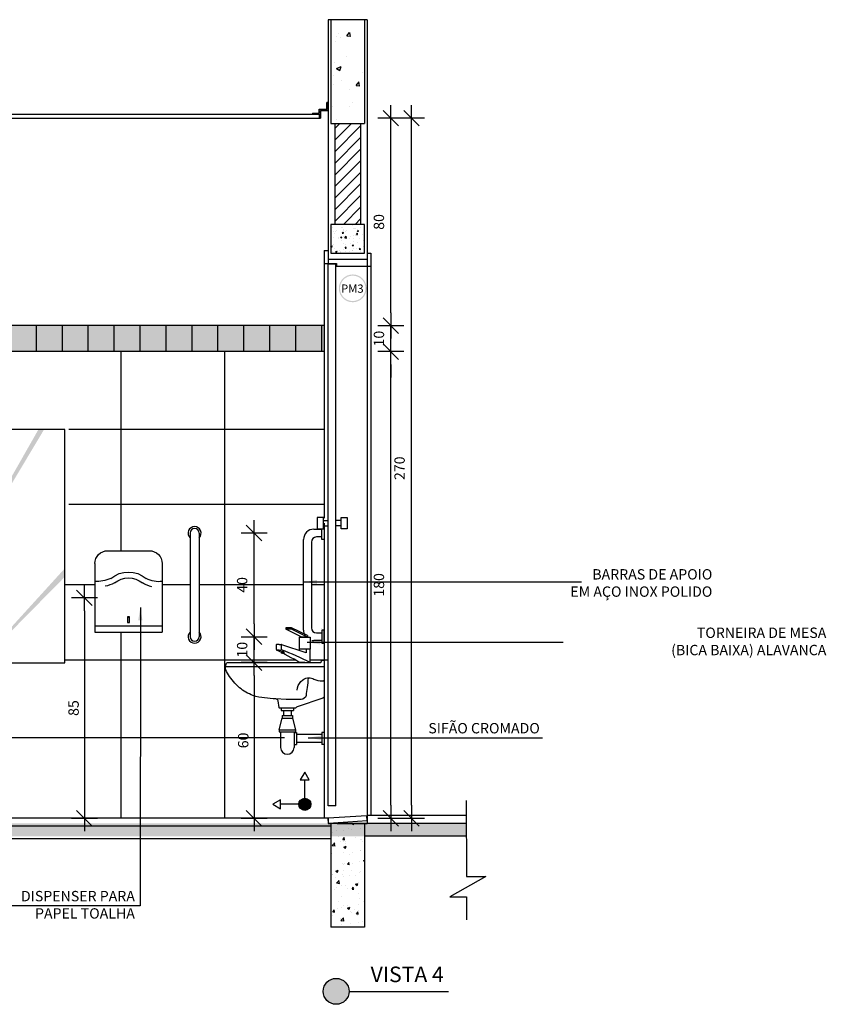
# Model space of a CAD drawing. Extents: x 80 to 849, y -469 to -298.
# Drawn here: x 290 to 293, y -365 to -361 of the extents above; entities that cross this region are included whole.
import ezdxf

# ---------------------------------------------------------------- set-up
doc = ezdxf.new("R2010")
doc.units = 0
doc.header["$LTSCALE"] = 0.2
doc.linetypes.add('DASHDOT', pattern=[25.4, 12.7, -6.35, 0, -6.35])
doc.layers.get('0').update_dxf_attribs({"color": 6, "linetype": 'CONTINUOUS'})
doc.layers.get('DEFPOINTS').update_dxf_attribs({"linetype": 'CONTINUOUS'})
for name, color, linetype in [('01', 1, 'CONTINUOUS'), ('ALVC', 5, 'CONTINUOUS'), ('AR-CORTE', 1, 'CONTINUOUS'), ('AR-ESQ', 2, 'CONTINUOUS'), ('AR-ID-PIS', 1, 'CONTINUOUS'), ('AR-PIS', 1, 'CONTINUOUS'), ('ARQ-ALV-CORTE', 5, 'CONTINUOUS'), ('ARQ-CTA-1_025', 1, 'CONTINUOUS'), ('ARQ-EQP-VISTA', 1, 'CONTINUOUS'), ('ARQ-HTC', 9, 'CONTINUOUS'), ('ARQ-SMB-1_025', 1, 'CONTINUOUS'), ('ARQ-SMB-1_100', 1, 'CONTINUOUS'), ('ARQ-TXT-1_025', 2, 'CONTINUOUS'), ('ARQ_HIDRO', 4, 'CONTINUOUS'), ('HATCH', 13, 'CONTINUOUS'), ('Legenda', 40, 'CONTINUOUS'), ('VISTA3', 7, 'CONTINUOUS')]:
    doc.layers.add(name, color=color, linetype=linetype)
doc.layers.add('sd-PANTONE2955C', color=7, linetype='CONTINUOUS', true_color=0x003d6e)
doc.styles.add('A16-E50', font='arial.ttf', dxfattribs={"height": 0.08})
doc.styles.add('ESC-50-A20', font='arial.ttf', dxfattribs={"height": 0.1})
doc.styles.add('FNDE Texto Cota 0025', font='verdana.ttf', dxfattribs={"height": 0.04})
doc.styles.add('FNDE Texto Cota 0050', font='verdana.ttf', dxfattribs={"height": 0.08})
doc.dimstyles.new('FNDE 1-0025', dxfattribs={"dimscale": 5, "dimtxt": 0.04, "dimasz": 0.01, "dimexe": 0.15, "dimexo": 0.15, "dimgap": 0.005, "dimtad": 1, "dimzin": 1, "dimdsep": 46, "dimtxsty": 'FNDE Texto Cota 0025', "dimblk": 'tic', "dimcen": 0.015, "dimdle": 0.15, "dimse1": 1, "dimse2": 1, "dimclrd": 251, "dimclre": 251, "dimclrt": 256, "dimaunit": 1, "dimadec": 3, "dimazin": 0, "dimtfac": 1, "dimtix": 1, "dimtmove": 2, "dimatfit": 3, "dimfxl": 0.15, "dimtvp": 1, "dimtolj": 1, "dimtzin": 0, "dimarcsym": 0})
doc.dimstyles.new('FNDE 1-0050', dxfattribs={"dimscale": 5, "dimtxt": 0.08, "dimasz": 0.01, "dimexe": 0.15, "dimexo": 0.15, "dimgap": 0.01, "dimtad": 1, "dimzin": 1, "dimdsep": 46, "dimtxsty": 'FNDE Texto Cota 0050', "dimblk": 'tic', "dimcen": 0.015, "dimdle": 0.15, "dimse1": 1, "dimse2": 1, "dimclrd": 251, "dimclre": 251, "dimclrt": 256, "dimaunit": 1, "dimadec": 3, "dimazin": 0, "dimtfac": 1, "dimtix": 1, "dimtmove": 2, "dimatfit": 3, "dimfxl": 0.15, "dimtvp": 1, "dimtolj": 1, "dimtzin": 0, "dimarcsym": 0})

# ---------------------------------------------------------------- blocks, each defined once
blk = doc.blocks.new('tic')
at = {"color": 251}
for p, q in [((0, -1), (0, 1)), ((-1, 0), (1, 0))]:
    blk.add_line(p, q, dxfattribs=at)
blk.add_line((-0.6, -0.6), (0.6, 0.6))
blk = doc.blocks.new('*D893')
at = {"layer": 'ARQ-CTA-1_025', "color": 251, "lineweight": -2, "ltscale": 10, "transparency": 16777216}
blk.add_line((291.1227, -363.9498), (291.1227, -362.2498), dxfattribs=at)
at = {"layer": 'DEFPOINTS', "color": 0, "ltscale": 10, "transparency": 16777216}
for p in [(289.3811, -362.1998), (291.1227, -362.1998), (289.6353, -363.9998)]:
    blk.add_point(p, dxfattribs=at)
at = {"layer": 'ARQ-CTA-1_025', "color": 251, "lineweight": -2, "ltscale": 10, "transparency": 16777216, "xscale": 0.05, "yscale": 0.05, "zscale": 0.05}
for p, rotation in [((291.1227, -362.1998), 90), ((291.1227, -363.9998), 270)]:
    blk.add_blockref('tic', p, dxfattribs=dict(at, rotation=rotation))
at = {"layer": 'ARQ-CTA-1_025', "ltscale": 10, "transparency": 16777216, "insert": (291.0767, -363.0998), "char_height": 0.04, "attachment_point": 5, "rotation": 90, "style": 'FNDE Texto Cota 0025'}
blk.add_mtext('\\A1;180', dxfattribs=at)
blk = doc.blocks.new('*D901')
at = {"layer": 'ARQ-CTA-1_025', "color": 251, "lineweight": -2, "ltscale": 10, "transparency": 16777216}
for p, q in [((291.1227, -362.0498), (291.1227, -361.9998)), ((291.1227, -362.1998), (291.1227, -362.0998)), ((291.1227, -362.2498), (291.1227, -362.2998))]:
    blk.add_line(p, q, dxfattribs=at)
at = {"layer": 'DEFPOINTS', "color": 0, "ltscale": 10, "transparency": 16777216}
for p in [(289.3629, -362.0998), (291.1227, -362.0998), (289.3811, -362.1998)]:
    blk.add_point(p, dxfattribs=at)
at = {"layer": 'ARQ-CTA-1_025', "color": 251, "lineweight": -2, "ltscale": 10, "transparency": 16777216, "xscale": 0.05, "yscale": 0.05, "zscale": 0.05}
for p, rotation in [((291.1227, -362.0998), 270), ((291.1227, -362.1998), 90)]:
    blk.add_blockref('tic', p, dxfattribs=dict(at, rotation=rotation))
at = {"layer": 'ARQ-CTA-1_025', "ltscale": 10, "transparency": 16777216, "insert": (291.0768, -362.1498), "char_height": 0.04, "attachment_point": 5, "rotation": 90, "style": 'FNDE Texto Cota 0025'}
blk.add_mtext('\\A1;10', dxfattribs=at)
blk = doc.blocks.new('*D902')
at = {"layer": 'ARQ-CTA-1_025', "color": 251, "lineweight": -2, "ltscale": 10, "transparency": 16777216}
blk.add_line((291.1227, -362.0498), (291.1227, -361.3498), dxfattribs=at)
at = {"layer": 'DEFPOINTS', "color": 0, "ltscale": 10, "transparency": 16777216}
for p in [(290.8512, -361.2998), (291.1227, -361.2998), (289.438, -362.0998)]:
    blk.add_point(p, dxfattribs=at)
at = {"layer": 'ARQ-CTA-1_025', "color": 251, "lineweight": -2, "ltscale": 10, "transparency": 16777216, "xscale": 0.05, "yscale": 0.05, "zscale": 0.05}
for p, rotation in [((291.1227, -361.2998), 90), ((291.1227, -362.0998), 270)]:
    blk.add_blockref('tic', p, dxfattribs=dict(at, rotation=rotation))
at = {"layer": 'ARQ-CTA-1_025', "ltscale": 10, "transparency": 16777216, "insert": (291.0767, -361.6998), "char_height": 0.04, "attachment_point": 5, "rotation": 90, "style": 'FNDE Texto Cota 0025'}
blk.add_mtext('\\A1;80', dxfattribs=at)
blk = doc.blocks.new('*D912')
at = {"layer": 'ARQ-CTA-1_025', "color": 251, "lineweight": -2, "ltscale": 10, "transparency": 16777216}
blk.add_line((291.2022, -363.9498), (291.2022, -361.3498), dxfattribs=at)
at = {"layer": 'DEFPOINTS', "color": 0, "ltscale": 10, "transparency": 16777216}
for p in [(290.8462, -361.2998), (291.2022, -361.2998), (290.8811, -363.9998)]:
    blk.add_point(p, dxfattribs=at)
at = {"layer": 'ARQ-CTA-1_025', "color": 251, "lineweight": -2, "ltscale": 10, "transparency": 16777216, "xscale": 0.05, "yscale": 0.05, "zscale": 0.05}
for p, rotation in [((291.2022, -361.2998), 90), ((291.2022, -363.9998), 270)]:
    blk.add_blockref('tic', p, dxfattribs=dict(at, rotation=rotation))
at = {"layer": 'ARQ-CTA-1_025', "ltscale": 10, "transparency": 16777216, "insert": (291.1564, -362.6498), "char_height": 0.04, "attachment_point": 5, "rotation": 90, "style": 'FNDE Texto Cota 0025'}
blk.add_mtext('\\A1;270', dxfattribs=at)
blk = doc.blocks.new('LAV PNE LATERAL')
for p, q in [((-603.2947, -666.3006), (-603.2947, -666.31)), ((-603.2947, -666.31), (-603.2478, -666.31)), ((-603.2909, -666.3287), (-603.2909, -666.34)), ((-603.2909, -666.3287), (-603.2516, -666.3287)), ((-603.2862, -666.31), (-603.2862, -666.3287)), ((-603.2563, -666.31), (-603.2563, -666.3287)), ((-603.2516, -666.3287), (-603.2516, -666.34)), ((-603.2478, -666.3006), (-603.2478, -666.31)), ((-603.3022, -666.3849), (-603.2909, -666.34)), ((-603.2909, -666.34), (-603.2516, -666.34)), ((-603.2516, -666.34), (-603.2403, -666.3849)), ((-603.3022, -666.3849), (-603.2403, -666.3849)), ((-603.3022, -666.3849), (-603.3022, -666.3924)), ((-603.3022, -666.3924), (-603.2403, -666.3924)), ((-603.2975, -666.3924), (-603.2975, -666.4524)), ((-603.245, -666.3924), (-603.245, -666.4524)), ((-603.245, -666.3946), (-603.2356, -666.3946)), ((-603.2403, -666.3849), (-603.2403, -666.3924)), ((-603.2356, -666.3946), (-603.2356, -666.4414)), ((-603.1381, -666.403), (-603.2356, -666.403)), ((-603.1287, -666.3946), (-603.1381, -666.3946)), ((-603.1381, -666.3946), (-603.1381, -666.4414)), ((-603.245, -666.4414), (-603.2356, -666.4414)), ((-603.1381, -666.433), (-603.2356, -666.433)), ((-603.1287, -666.4414), (-603.1381, -666.4414))]:
    blk.add_line(p, q)
blk.add_lwpolyline([(-603.3007, -666.3004, -0.420767), (-603.3032, -666.2984), (-603.3067, -666.2729, 0.358645), (-603.3157, -666.2654, -0.011449), (-603.3587, -666.2614, -0.074464), (-603.4037, -666.2519, -0.084991), (-603.4557, -666.2219, -0.077274), (-603.4987, -666.1719, -0.086085), (-603.5097, -666.1459, -0.180438), (-603.5097, -666.1404), (-603.5057, -666.1279, -0.346811), (-603.5017, -666.1254), (-603.1432, -666.1254, 0.266058), (-603.1407, -666.1229, -0.12294), (-603.1367, -666.1164, -0.56619), (-603.1287, -666.1194), (-603.1287, -666.2544, -0.302286), (-603.1342, -666.2624), (-603.2327, -666.2954, 0.179927), (-603.2386, -666.2997, -0.062229), (-603.2389, -666.3, -0.198647), (-603.2417, -666.3009)], format="xyb", close=True)
blk.add_lwpolyline([(-603.1287, -666.1419), (-603.5101, -666.1419)])
for points in [[(-603.1908, -666.1835), (-603.1917, -666.1937), (-603.1927, -666.2033), (-603.1937, -666.2123), (-603.1948, -666.2208), (-603.1959, -666.2289), (-603.197, -666.2367), (-603.1981, -666.2444), (-603.1992, -666.2519, -0.362212), (-603.2177, -666.2669), (-603.2442, -666.2674), (-603.2762, -666.2669), (-603.3157, -666.2654)], [(-603.2327, -666.2309, -0.194955), (-603.2187, -666.1984, -0.166893), (-603.1932, -666.1838, -0.051936), (-603.1886, -666.1836, -0.07769), (-603.1687, -666.1889, 0.132486), (-603.1367, -666.1959, 0.064859), (-603.1307, -666.1954, 0.31159), (-603.1287, -666.1934)]]:
    blk.add_lwpolyline(points, format="xyb")
blk.add_arc((-603.2712, -666.4524), 0.0262, 180, 0)
blk = doc.blocks.new('A$C46241D09')
at = {"layer": 'ARQ_HIDRO', "color": 1}
for p, q in [((0.21, 0.314), (0.05, 0.314)), ((0, 0.264), (0, 0)), ((0.26, 0.264), (0.26, 0)), ((0.26, 0), (0, 0))]:
    blk.add_line(p, q, dxfattribs=at)
at = {"layer": 'ARQ_HIDRO', "color": 8, "ltscale": 10}
blk.add_line((0.1339, 0.057), (0.1261, 0.057), dxfattribs=at)
at = {"layer": 'ARQ_HIDRO', "color": 8}
blk.add_line((0.26, 0.0235), (0, 0.0235), dxfattribs=at)
blk.add_lwpolyline([(0.1261, 0.0589), (0.1339, 0.0589), (0.1339, 0.0376), (0.1261, 0.0376)], close=True, dxfattribs=at)
at = {"layer": 'ARQ_HIDRO', "color": 1}
for centre, start, end in [((0.05, 0.264), 90, 180), ((0.21, 0.264), 0, 90)]:
    blk.add_arc(centre, 0.05, start, end, dxfattribs=at)
at = {"layer": 'ARQ_HIDRO', "color": 8}
for centre, radius, start, end in [((0.13, 0.1252), 0.1065, 49.8808, 130.1192), ((0.0148, 0.2894), 0.095, 261.0356, 299.3736), ((0.13, 0.1252), 0.0836, 50.2678, 129.7546), ((0.2523, 0.3286), 0.1333, 246.264, 273.3268), ((0.0148, 0.2894), 0.1174, 282.1134, 301.7089), ((0.2523, 0.3286), 0.1552, 243.6828, 258.2126)]:
    blk.add_arc(centre, radius, start, end, dxfattribs=at)
blk = doc.blocks.new('*D1017')
at = {"layer": 'ARQ-CTA-1_025', "color": 251, "lineweight": -2, "ltscale": 10, "transparency": 16777216}
blk.add_line((289.941, -363.1998), (289.941, -363.9498), dxfattribs=at)
at = {"layer": 'DEFPOINTS', "color": 0, "ltscale": 10, "transparency": 16777216}
for p in [(289.941, -363.1498), (289.941, -363.9998), (289.991, -363.9998)]:
    blk.add_point(p, dxfattribs=at)
at = {"layer": 'ARQ-CTA-1_025', "color": 251, "lineweight": -2, "ltscale": 10, "transparency": 16777216, "xscale": 0.05, "yscale": 0.05, "zscale": 0.05}
for p, rotation in [((289.941, -363.1498), 90), ((289.941, -363.9998), 270)]:
    blk.add_blockref('tic', p, dxfattribs=dict(at, rotation=rotation))
at = {"layer": 'ARQ-CTA-1_025', "ltscale": 10, "transparency": 16777216, "insert": (289.8992, -363.5748), "char_height": 0.04, "attachment_point": 5, "rotation": 90, "style": 'FNDE Texto Cota 0025'}
blk.add_mtext('\\A1;85', dxfattribs=at)
blk = doc.blocks.new('ind-pis')
at = {"layer": 'AR-ID-PIS'}
h = blk.add_hatch(color=252, dxfattribs=at)
h.dxf.hatch_style = 1
edge = h.paths.add_edge_path()
edge.add_arc((0, 0), 0.05, 0, 360)
for q in [(-0.2, 0), (0, -0.1995)]:
    blk.add_line((0, 0), q, dxfattribs=at)
for points in [[(-0.2, 0.0371), (-0.2642, 0), (-0.2, -0.0371)], [(-0.0371, -0.1995), (0, -0.2638), (0.0371, -0.1995)]]:
    blk.add_lwpolyline(points, close=True, dxfattribs=at)
blk.add_circle((0, 0), 0.05, dxfattribs=at)
blk = doc.blocks.new('*D1015')
at = {"layer": 'ARQ-CTA-1_025', "color": 252, "lineweight": -2, "ltscale": 10, "transparency": 16777216}
for p, q in [((290.5952, -363.2498), (290.5952, -363.1998)), ((290.5952, -363.3997), (290.5952, -363.2998)), ((290.5952, -363.4497), (290.5952, -363.4997))]:
    blk.add_line(p, q, dxfattribs=at)
at = {"layer": 'DEFPOINTS', "color": 0, "ltscale": 10, "transparency": 16777216}
for p in [(290.4764, -363.2998), (290.5952, -363.2998), (290.4931, -363.3997)]:
    blk.add_point(p, dxfattribs=at)
at = {"layer": 'ARQ-CTA-1_025', "color": 252, "lineweight": -2, "ltscale": 10, "transparency": 16777216, "xscale": 0.05, "yscale": 0.05, "zscale": 0.05}
for p, rotation in [((290.5952, -363.2998), 270), ((290.5952, -363.3997), 90)]:
    blk.add_blockref('tic', p, dxfattribs=dict(at, rotation=rotation))
at = {"layer": 'ARQ-CTA-1_025', "ltscale": 10, "transparency": 16777216, "insert": (290.5493, -363.3497), "char_height": 0.04, "attachment_point": 5, "rotation": 90, "style": 'FNDE Texto Cota 0025'}
blk.add_mtext('\\A1;10', dxfattribs=at)
blk = doc.blocks.new('*D1016')
at = {"layer": 'ARQ-CTA-1_025', "color": 252, "lineweight": -2, "ltscale": 10, "transparency": 16777216}
blk.add_line((290.5952, -363.2498), (290.5952, -362.9498), dxfattribs=at)
at = {"layer": 'DEFPOINTS', "color": 0, "ltscale": 10, "transparency": 16777216}
for p in [(290.381, -362.8998), (290.5952, -362.8998), (290.381, -363.2998)]:
    blk.add_point(p, dxfattribs=at)
at = {"layer": 'ARQ-CTA-1_025', "color": 252, "lineweight": -2, "ltscale": 10, "transparency": 16777216, "xscale": 0.05, "yscale": 0.05, "zscale": 0.05}
for p, rotation in [((290.5952, -362.8998), 90), ((290.5952, -363.2998), 270)]:
    blk.add_blockref('tic', p, dxfattribs=dict(at, rotation=rotation))
at = {"layer": 'ARQ-CTA-1_025', "ltscale": 10, "transparency": 16777216, "insert": (290.5493, -363.0998), "char_height": 0.04, "attachment_point": 5, "rotation": 90, "style": 'FNDE Texto Cota 0025'}
blk.add_mtext('\\A1;40', dxfattribs=at)
blk = doc.blocks.new('*D1014')
at = {"layer": 'ARQ-CTA-1_025', "color": 251, "lineweight": -2, "ltscale": 10, "transparency": 16777216}
blk.add_line((290.5952, -363.4497), (290.5952, -363.9498), dxfattribs=at)
at = {"layer": 'DEFPOINTS', "color": 0, "ltscale": 10, "transparency": 16777216}
for p in [(290.5952, -363.3997), (290.5952, -363.9998), (290.5957, -363.9998)]:
    blk.add_point(p, dxfattribs=at)
at = {"layer": 'ARQ-CTA-1_025', "color": 251, "lineweight": -2, "ltscale": 10, "transparency": 16777216, "xscale": 0.05, "yscale": 0.05, "zscale": 0.05}
for p, rotation in [((290.5952, -363.3997), 90), ((290.5952, -363.9998), 270)]:
    blk.add_blockref('tic', p, dxfattribs=dict(at, rotation=rotation))
at = {"layer": 'ARQ-CTA-1_025', "ltscale": 10, "transparency": 16777216, "insert": (290.5535, -363.6997), "char_height": 0.04, "attachment_point": 5, "rotation": 90, "style": 'FNDE Texto Cota 0025'}
blk.add_mtext('\\A1;60', dxfattribs=at)

msp = doc.modelspace()

# ---------------------------------------------------------------- hatches: boundary and pattern name
at = {"layer": '01'}
h = msp.add_hatch(dxfattribs=at)
h.set_pattern_fill('ANSI31', color=253, scale=0.01, style=0)
h.set_pattern_definition([(45, (90.934852, 222.396492), (-0.0224506403, 0.0224506403), [])])
h.paths.add_polyline_path([(291.0061, -361.3198), (290.9061, -361.3198), (290.9061, -361.7098), (291.0061, -361.7098)])
at = {"layer": '01', "ltscale": 10}
h = msp.add_hatch(color=10, dxfattribs=at)
h.dxf.hatch_style = 1
h.paths.add_polyline_path([(290.8661, -362.0998), (287.8811, -362.0998), (287.8811, -362.1998), (290.8661, -362.1998)])
at = {"layer": 'AR-PIS'}
h = msp.add_hatch(color=251, dxfattribs=at)
h.dxf.hatch_style = 1
h.paths.add_polyline_path([(289.7859, -362.4998), (289.7641, -362.4998), (289.3661, -363.1992), (289.3661, -363.2027)])
h = msp.add_hatch(color=251, dxfattribs=at)
h.dxf.hatch_style = 1
h.paths.add_polyline_path([(289.8661, -363.0679), (289.8661, -363.0354), (289.5345, -363.3998), (289.5393, -363.3998)])
at = {"layer": 'ARQ-HTC'}
h = msp.add_hatch(dxfattribs=at)
h.set_pattern_fill('AR-CONC', color=256, scale=0.0003, style=0)
h.set_pattern_definition([(50, (280.2494, -361.82331), (0.0546554, -0.00478173), [0.005715, -0.062865]), (355, (280.2494, -361.82331), (-0.01057285, 0.057317), [0.004572, -0.050292]), (100.451, (280.253956, -361.82371), (0.04408275, 0.052535), [0.004857, -0.053427]), (46.1842, (280.2494, -361.80807), (0.0813237, -0.0126127), [0.0085725, -0.0942975]), (96.6356, (280.25618, -361.80912), (0.07122127, 0.07422767), [0.0072855, -0.0801405]), (351.184, (280.2494, -361.80807), (0.0712214, 0.07422754), [0.006858, -0.075438]), (21, (280.25702, -361.81188), (0.04548446, -0.03067966), [0.005715, -0.062865]), (326, (280.25702, -361.81188), (0.0185406, 0.0552564), [0.004572, -0.050292]), (71.4514, (280.26081, -361.814437), (0.06402495, 0.02457686), [0.004857, -0.053427]), (37.5, (280.249401, -361.82331), (0.00092658, 0.02536651), [0, -0.0496824, 0, -0.051054, 0, -0.0504825]), (7.5, (280.2494, -361.82331), (0.0200459, 0.03005417), [0, -0.0291084, 0, -0.0485394, 0, -0.0192405]), (327.5, (280.232409, -361.82331), (0.04067718, -0.001718623), [0, -0.01905, 0, -0.059436, 0, -0.078867]), (317.5, (280.22479, -361.82331), (0.04443875, 0.00762795), [0, -0.024765, 0, -0.0394716, 0, -0.056007])])
h.paths.add_polyline_path([(291.0211, -361.7098), (290.8911, -361.7098), (290.8911, -361.8198), (291.0211, -361.8198)])
at = {"layer": 'ARQ-SMB-1_100'}
h = msp.add_hatch(color=252, dxfattribs=at)
edge = h.paths.add_edge_path()
edge.add_arc((290.9757, -361.956), 0.0536, 0, 360)
edge = h.paths.add_edge_path(flags=17)
edge.add_arc((290.9757, -361.956), 0.0489, 0, 360)
at = {"layer": 'HATCH'}
h = msp.add_hatch(dxfattribs=at)
h.set_pattern_fill('AR-CONC', color=9, scale=0.001)
h.set_pattern_definition([(50, (117.98719, -1.48265), (0.18218467, -0.015939086), [0.01905, -0.20955]), (355, (117.98719, -1.48265), (-0.03524342, 0.191056845), [0.01524, -0.16764058]), (100.451445, (118.00237, -1.48398), (0.14694125, 0.17511775), [0.01619001, -0.178090245]), (46.1842, (117.98719, -1.43185), (0.27107904, -0.04204233), [0.028575, -0.314325]), (96.63556, (118.00978, -1.43535), (0.23740413, 0.24742612), [0.02428502, -0.2671356]), (351.18415, (117.9872, -1.43185), (0.23740413, 0.24742612), [0.02285997, -0.25145973]), (21, (118.01259, -1.44455), (0.15161439, -0.1022652), [0.01905, -0.20955]), (326, (118.01259, -1.44455), (0.06180203, 0.18418797), [0.01524, -0.16764]), (71.451445, (118.02522, -1.45307), (0.21341642, 0.08192277), [0.01619001, -0.17808994]), (37.5, (117.987187, -1.48265), (0.003088603, 0.084555039), [0, -0.165608, 0, -0.17018, 0, -0.168275]), (7.5, (117.98719, -1.48265), (0.066819663, 0.100180575), [0, -0.097028, 0, -0.161798, 0, -0.064135]), (327.5, (117.930545, -1.48265), (0.135590595, -0.005728744), [0, -0.0635, 0, -0.19812, 0, -0.26289]), (317.5, (117.90514, -1.48265), (0.14812918, 0.02542649), [0, -0.08255, 0, -0.131572, 0, -0.18669])])
h.paths.add_polyline_path([(290.8911, -360.9698), (291.0211, -360.9698), (291.0211, -361.3198), (290.8911, -361.3198)])
h = msp.add_hatch(dxfattribs=at)
h.set_pattern_fill('AR-CONC', color=9, scale=0.0008)
h.set_pattern_definition([(50, (11.36114, 6.09591), (0.145747735, -0.012751268), [0.01524, -0.16764]), (355, (11.36114, 6.09591), (-0.028194737, 0.152845476), [0.012192, -0.134112467]), (100.451445, (11.37328, 6.09485), (0.117552998, 0.1400942), [0.012952007, -0.142472196]), (46.1842, (11.36114, 6.13655), (0.21686323, -0.03363386), [0.02286, -0.25146]), (96.63556, (11.3792, 6.13375), (0.18992331, 0.1979409), [0.01942802, -0.21370849]), (351.18415, (11.36114, 6.13655), (0.18992331, 0.1979409), [0.01828797, -0.20116779]), (21, (11.38146, 6.12639), (0.121291513, -0.08181216), [0.01524, -0.16764]), (326, (11.38146, 6.12639), (0.049441623, 0.147350373), [0.012192, -0.134112]), (71.451445, (11.39156, 6.11957), (0.170733135, 0.065538215), [0.012952007, -0.14247195]), (37.5, (11.361137, 6.09591), (0.0024708826, 0.067644031), [0, -0.1324864, 0, -0.136144, 0, -0.13462]), (7.5, (11.36114, 6.09591), (0.05345573, 0.08014446), [0, -0.0776224, 0, -0.1294384, 0, -0.051308]), (327.5, (11.315824, 6.09591), (0.108472476, -0.004582995), [0, -0.0508, 0, -0.158496, 0, -0.210312]), (317.5, (11.2955, 6.09591), (0.118503345, 0.020341193), [0, -0.06604, 0, -0.1052576, 0, -0.149352])])
h.paths.add_polyline_path([(287.248, -364.0198), (291.4135, -364.0198), (291.4129, -364.0691), (290.9491, -364.0691), (290.8191, -364.0691), (287.4254, -364.0691), (287.248, -364.0691)])
h = msp.add_hatch(dxfattribs=at)
h.set_pattern_fill('AR-CONC', color=9, scale=0.0005)
h.set_pattern_definition([(50, (100.17475, 8.81758), (0.091092334, -0.007969543), [0.009525, -0.104775]), (355, (100.17475, 8.81758), (-0.01762171, 0.095528423), [0.00762, -0.083820292]), (100.451445, (100.18234, 8.81692), (0.073470624, 0.087558876), [0.008095004, -0.089045122]), (46.1842, (100.17475, 8.84298), (0.13553952, -0.021021164), [0.0142875, -0.1571625]), (96.635558, (100.18605, 8.84123), (0.118702067, 0.123713062), [0.01214251, -0.133567804]), (351.18415, (100.17475, 8.84298), (0.118702067, 0.12371306), [0.011429984, -0.125729866]), (21, (100.18745, 8.83663), (0.075807196, -0.051132599), [0.009525, -0.104775]), (326, (100.18745, 8.83663), (0.030901014, 0.092093983), [0.00762, -0.08382]), (71.451445, (100.19377, 8.83237), (0.10670821, 0.040961384), [0.008095004, -0.089044969]), (37.5, (100.174752, 8.81758), (0.0015443016, 0.0422775194), [0, -0.082804, 0, -0.08509, 0, -0.0841375]), (7.5, (100.17475, 8.81758), (0.0334098313, 0.0500902874), [0, -0.048514, 0, -0.080899, 0, -0.0320675]), (327.5, (100.14643, 8.81758), (0.0677952976, -0.002864372), [0, -0.03175, 0, -0.09906, 0, -0.131445]), (317.5, (100.13373, 8.81758), (0.074064591, 0.0127132455), [0, -0.041275, 0, -0.065786, 0, -0.093345])])
h.paths.add_polyline_path([(290.8911, -364.0198), (291.0211, -364.0198), (291.0211, -364.4198), (290.8911, -364.4198)])
at = {"layer": 'Legenda'}
h = msp.add_hatch(color=256, dxfattribs=at)
h.dxf.hatch_style = 1
edge = h.paths.add_edge_path()
edge.add_arc((290.9118, -364.6674), 0.05, 0, 360)

# ---------------------------------------------------------------- linework, layer by layer
at = {"color": 1}
for p, q in [((290.8661, -362.0998), (287.8811, -362.0998)), ((290.8661, -362.1998), (287.8811, -362.1998)), ((290.7688, -363.3013), (290.7688, -363.3526)), ((290.8114, -363.3013), (290.8114, -363.3479)), ((290.6815, -363.3489), (290.6815, -363.3314)), ((290.6915, -363.3294), (290.6829, -363.3294)), ((290.6915, -363.3509), (290.6835, -363.3509)), ((290.6915, -363.3294), (290.7, -363.3294)), ((290.6915, -363.3509), (290.6995, -363.3509)), ((290.7003, -363.3578), (290.7001, -363.3619)), ((290.7015, -363.3489), (290.7015, -363.3314)), ((290.7099, -363.3578), (290.7101, -363.3619)), ((290.7764, -363.3479), (290.7688, -363.3479)), ((290.8114, -363.3479), (290.7764, -363.3479)), ((290.7912, -363.3997), (290.7715, -363.3997)), ((290.7918, -363.3997), (290.8115, -363.3997))]:
    msp.add_line(p, q, dxfattribs=at)
for points in [[(290.7001, -363.358, -0.302182), (290.7003, -363.3578, -0.056318), (290.7016, -363.3574, -0.025038), (290.703, -363.3572, -0.017953), (290.7051, -363.3572, -0.017953)], [(290.7101, -363.358, 0.302182), (290.7099, -363.3578, 0.056318), (290.7086, -363.3574, 0.025038), (290.7072, -363.3572, 0.017953), (290.7051, -363.3572, 0.017953)], [(290.7051, -363.3628, -0.017953), (290.703, -363.3627, -0.025038), (290.7016, -363.3625, -0.056318), (290.7003, -363.3621, -0.302182), (290.7001, -363.3619, -0.302182), (290.7003, -363.3617, -0.056318), (290.7016, -363.3613, -0.025038), (290.703, -363.3611, -0.017953), (290.7051, -363.361, -0.017953)], [(290.7051, -363.3628, 0.017953), (290.7072, -363.3627, 0.025038), (290.7086, -363.3625, 0.056318), (290.7099, -363.3621, 0.302182), (290.7101, -363.3619, 0.302182), (290.7099, -363.3617, 0.056318), (290.7086, -363.3613, 0.025038), (290.7072, -363.3611, 0.017953), (290.7051, -363.361, 0.017953)]]:
    msp.add_lwpolyline(points, format="xyb", dxfattribs=at)
for centre, radius, start, end in [((290.6829, -363.3314), 0.002, 90, 162.2745), ((290.6835, -363.3314), 0.002, 90, 180), ((290.6835, -363.3489), 0.002, 180, 270), ((290.1271, -364.4795), 1.2574, 59.1738, 63.8412), ((290.6995, -363.3314), 0.002, 360, 90), ((290.6995, -363.3489), 0.002, 270, 360), ((290.7, -363.3314), 0.002, 17.7255, 90), ((290.4614, -364.0398), 0.7296, 61.3228, 70.7854)]:
    msp.add_arc(centre, radius, start, end, dxfattribs=at)
at = {"layer": '01', "linetype": 'DASHDOT'}
for p, q in [((291.4136, -363.9318), (291.4141, -364.2244)), ((291.4887, -364.2244), (291.3507, -364.3028)), ((291.4141, -364.2244), (291.4887, -364.2244)), ((291.3507, -364.3028), (291.4141, -364.3028)), ((291.4141, -364.3028), (291.4141, -364.3921))]:
    msp.add_line(p, q, dxfattribs=at)
at = {"layer": 'ALVC'}
for p, q in [((290.8811, -360.9198), (290.8811, -361.8198)), ((291.0311, -360.9198), (291.0311, -361.8198)), ((290.8911, -364.0198), (290.8911, -364.4198)), ((290.9161, -364.0198), (291.0311, -364.0198)), ((291.0211, -364.0198), (291.0211, -364.4198)), ((291.0211, -364.4198), (290.8911, -364.4198))]:
    msp.add_line(p, q, dxfattribs=at)
at = {"layer": 'AR-CORTE'}
for p, q in [((290.3486, -362.8998), (290.3486, -363.2998)), ((290.3836, -362.8998), (290.3836, -363.2998))]:
    msp.add_line(p, q, dxfattribs=at)
for centre, radius, start, end in [((290.3661, -362.8998), 0.025, 314.427, 225.573), ((290.3661, -362.8998), 0.0175, 0, 180), ((290.3661, -363.2998), 0.025, 134.427, 45.573), ((290.3661, -363.2998), 0.0175, 180, 0)]:
    msp.add_arc(centre, radius, start, end, dxfattribs=at)
at = {"layer": 'AR-ESQ'}
for p, q in [((290.8811, -361.2698), (290.8512, -361.2698)), ((290.8512, -361.2698), (290.8512, -361.2998)), ((290.8811, -361.2398), (290.8763, -361.2398)), ((287.9111, -361.2998), (290.8512, -361.2998)), ((287.9159, -361.2848), (290.8261, -361.2848)), ((290.8203, -361.2798), (290.8203, -361.2848)), ((290.8462, -361.2848), (290.8462, -361.2998)), ((290.8512, -361.2848), (290.8512, -361.2998)), ((291.0311, -361.8448), (290.8811, -361.8448)), ((290.8811, -363.9998), (287.8561, -363.9998)), ((291.03, -363.9899), (290.8811, -363.9998)), ((290.8811, -363.9998), (290.8811, -364.0198)), ((290.8822, -364.0198), (290.8811, -363.9998)), ((291.0311, -364.0098), (291.03, -363.9899)), ((291.4141, -363.9898), (291.0311, -363.9898)), ((291.0311, -363.9898), (291.0311, -364.0198)), ((290.8811, -364.0198), (290.8911, -364.0198)), ((291.0311, -364.0098), (290.8822, -364.0198))]:
    msp.add_line(p, q, dxfattribs=at)
at = {"layer": 'AR-ESQ', "color": 2}
for p, q in [((290.8661, -361.8098), (290.8811, -361.8098)), ((290.8661, -361.8098), (290.8661, -361.8598)), ((290.8811, -361.8098), (290.8811, -361.8598)), ((291.0311, -361.8198), (291.0311, -361.8698)), ((291.0311, -361.8198), (291.0461, -361.8198)), ((291.0461, -361.8198), (291.0461, -361.8698)), ((290.8661, -361.8598), (290.9131, -361.8598)), ((290.8811, -361.8618), (290.9111, -361.8618)), ((290.8811, -363.9518), (290.8811, -361.8618)), ((290.9111, -363.9518), (290.9111, -361.8618)), ((290.9131, -361.8598), (290.9131, -361.8698)), ((290.9131, -361.8698), (291.0461, -361.8698)), ((290.9111, -363.9518), (290.8811, -363.9518))]:
    msp.add_line(p, q, dxfattribs=at)
at = {"layer": 'AR-ESQ', "color": 1}
for p, q in [((290.8661, -361.8598), (290.8661, -362.8418)), ((291.0311, -361.8698), (291.0311, -363.9898)), ((291.0461, -361.8698), (291.0461, -363.9898)), ((290.8624, -362.8518), (290.8811, -362.8518)), ((290.8661, -362.8618), (290.8661, -363.9998)), ((290.9307, -362.8518), (290.9111, -362.8518)), ((290.8624, -362.8718), (290.8811, -362.8718)), ((290.9307, -362.8718), (290.9111, -362.8718))]:
    msp.add_line(p, q, dxfattribs=at)
at = {"layer": 'AR-ESQ'}
for points in [[(290.8203, -361.2798), (290.8461, -361.2798), (290.8461, -361.2648), (290.8763, -361.2648), (290.8763, -361.2398)], [(290.8512, -361.2998), (290.8512, -361.2698), (290.8811, -361.2698), (290.8811, -361.2398)], [(290.8203, -361.2848), (290.8461, -361.2848)]]:
    msp.add_lwpolyline(points, dxfattribs=at)
at = {"layer": 'AR-ESQ', "color": 1}
for points in [[(290.8624, -362.8397), (290.8383, -362.8397), (290.8383, -362.8834), (290.8624, -362.8834)], [(290.9307, -362.8397), (290.9549, -362.8397), (290.9549, -362.8834), (290.9307, -362.8834)]]:
    msp.add_lwpolyline(points, close=True, dxfattribs=at)
at = {"layer": 'AR-PIS', "color": 251, "ltscale": 10}
for p, q in [((290.0811, -362.1998), (290.0811, -362.9678)), ((290.4811, -362.1998), (290.4811, -363.3898)), ((290.8661, -362.4998), (289.8811, -362.4998)), ((290.8661, -362.7898), (289.8811, -362.7898)), ((290.4811, -362.7898), (290.4811, -363.9998)), ((289.9811, -363.0998), (289.8661, -363.0998)), ((290.3486, -363.0998), (290.2411, -363.0998)), ((290.7861, -363.0998), (290.3836, -363.0998)), ((290.8661, -363.0998), (290.8161, -363.0998)), ((290.0811, -363.2818), (290.0811, -363.9998)), ((290.7546, -363.3898), (289.8661, -363.3898)), ((290.8811, -363.3898), (290.8115, -363.3898)), ((290.7123, -363.6898), (288.3663, -363.6898))]:
    msp.add_line(p, q, dxfattribs=at)
at = {"layer": 'ARQ-ALV-CORTE'}
for p, q in [((291.0311, -360.9198), (290.8811, -360.9198)), ((290.8911, -364.0298), (287.8711, -364.0298)), ((291.4141, -364.0198), (290.8911, -364.0198)), ((290.8911, -364.0798), (287.8711, -364.0798)), ((291.4141, -364.0691), (291.0211, -364.0691))]:
    msp.add_line(p, q, dxfattribs=at)
at = {"layer": 'ARQ-CTA-1_025'}
msp.add_lwpolyline([(289.3661, -363.3998), (289.8661, -363.3998), (289.8661, -362.4998), (289.3661, -362.4998), (289.3661, -363.3998), (289.3661, -363.3998)], dxfattribs=at)
at = {"layer": 'ARQ-EQP-VISTA'}
for p, q in [((290.8261, -362.8848), (290.8561, -362.8848)), ((290.7861, -363.2748), (290.7861, -362.9248)), ((290.8161, -362.9348), (290.8161, -363.2648)), ((290.8561, -362.9148), (290.8361, -362.9148)), ((290.8561, -363.2685), (290.8561, -363.2685)), ((290.7688, -363.3013), (290.8114, -363.3013)), ((290.8561, -363.3148), (290.8261, -363.3148)), ((290.8361, -363.2848), (290.8561, -363.2848)), ((290.7963, -363.3616), (290.7019, -363.3307)), ((290.7963, -363.3479), (290.7963, -363.3616)), ((290.8115, -363.3797), (290.8114, -363.3479)), ((290.8115, -363.3997), (290.8115, -363.3797)), ((290.9618, -364.6674), (291.3444, -364.6674))]:
    msp.add_line(p, q, dxfattribs=at)
msp.add_lwpolyline([(290.8624, -362.8748), (290.8661, -362.8748), (290.8661, -362.9248), (290.8561, -362.9248), (290.8561, -362.8834)], dxfattribs=at)
msp.add_lwpolyline([(290.8661, -363.2748), (290.8561, -363.2748), (290.8561, -363.3248), (290.8661, -363.3248)], close=True, dxfattribs=at)
msp.add_circle((290.9118, -364.6674), 0.05, dxfattribs=at)
for centre, radius, start, end in [((290.8261, -362.9248), 0.04, 90, 180), ((290.8361, -362.9348), 0.02, 90, 180), ((290.8261, -363.2748), 0.04, 180, 210.1813), ((290.8361, -363.2648), 0.02, 180, 270), ((290.8261, -363.2748), 0.04, 259.1897, 270)]:
    msp.add_arc(centre, radius, start, end, dxfattribs=at)
at = {"layer": 'ARQ-HTC'}
for p, q in [((290.8911, -360.9198), (290.8911, -361.3198)), ((291.0211, -360.9198), (291.0211, -361.3198)), ((290.8911, -361.3198), (291.0211, -361.3198)), ((290.9061, -361.3198), (290.9061, -361.7098)), ((291.0061, -361.3198), (291.0061, -361.7098))]:
    msp.add_line(p, q, dxfattribs=at)
msp.add_lwpolyline([(290.8911, -361.8198), (291.0211, -361.8198), (291.0211, -361.7098), (290.8911, -361.7098)], close=True, dxfattribs=at)
at = {"layer": 'sd-PANTONE2955C', "color": 1}
for p, q in [((290.7395, -363.2649), (290.7184, -363.2649)), ((290.7184, -363.2649), (290.7184, -363.2711)), ((290.7395, -363.2711), (290.7184, -363.2711)), ((290.7795, -363.3013), (290.7184, -363.2711)), ((290.7395, -363.2711), (290.7395, -363.2649)), ((290.8007, -363.295), (290.7395, -363.2649)), ((290.8007, -363.3013), (290.7395, -363.2711)), ((290.8007, -363.3013), (290.7795, -363.3013)), ((290.8007, -363.295), (290.8007, -363.3013))]:
    msp.add_line(p, q, dxfattribs=at)
at = {"layer": 'VISTA3'}
for p, q in [((289.756, -362.1998), (289.756, -362.0998)), ((289.856, -362.1998), (289.856, -362.0998)), ((289.956, -362.1998), (289.956, -362.0998)), ((290.056, -362.1998), (290.056, -362.0998)), ((290.156, -362.1998), (290.156, -362.0998)), ((290.256, -362.1998), (290.256, -362.0998)), ((290.356, -362.1998), (290.356, -362.0998)), ((290.456, -362.1998), (290.456, -362.0998)), ((290.556, -362.1998), (290.556, -362.0998)), ((290.656, -362.1998), (290.656, -362.0998)), ((290.756, -362.1998), (290.756, -362.0998)), ((290.856, -362.1998), (290.856, -362.0998))]:
    msp.add_line(p, q, dxfattribs=at)

# ---------------------------------------------------------------- block references
at = {"layer": 'AR-ID-PIS', "xscale": 0.468662031960889, "yscale": 0.468662031960889, "zscale": 0.468662031960889, "rotation": 269.9999999999999}
msp.add_blockref('ind-pis', (290.7907, -363.946), dxfattribs=at)
at = {"layer": 'ARQ-CTA-1_025', "xscale": -1}
msp.add_blockref('A$C46241D09', (290.2411, -363.2818), dxfattribs=at)
at = {"layer": 'ARQ-EQP-VISTA'}
msp.add_blockref('LAV PNE LATERAL', (893.9948, 302.7257), dxfattribs=at)

# ---------------------------------------------------------------- texts
at = {"layer": 'ARQ-SMB-1_100', "style": 'A16-E50'}
msp.add_attdef('PM3', (290.9306, -361.973), '', height=0.0319, dxfattribs=at)
at = {"layer": 'ARQ-TXT-1_025', "char_height": 0.04, "attachment_point": 3, "style": 'ESC-50-A20'}
for s, insert, width in [('BARRAS DE APOIO\\PEM AÇO INOX POLIDO', (292.3625, -363.039), 1.123744), ('TORNEIRA DE MESA\\P(BICA BAIXA) ALAVANCA', (292.8022, -363.2644), 1.57663), ('SIFÃO CROMADO', (291.6972, -363.6325), 0.998964), ('DISPENSER PARA\\PPAPEL TOALHA ', (290.1357, -364.2802), 1.57663)]:
    msp.add_mtext(s, dxfattribs=dict(at, insert=insert, width=width))
at = {"layer": 'ARQ-TXT-1_025', "color": 3, "insert": (291.327, -364.6507), "char_height": 0.06, "width": 0.715274, "attachment_point": 9, "style": 'ESC-50-A20'}
msp.add_mtext('VISTA 4', dxfattribs=at)

# ---------------------------------------------------------------- dimensions: what is measured, and where the dimension line sits
at = {"layer": 'ARQ-CTA-1_025', "ltscale": 10}
for base, p1, p2, override, picture, middle in [((291.1227, -361.2998), (289.438, -362.0998), (290.8512, -361.2998), {"dimdec": 0, "dimlfac": 100}, '*D902', (291.0767, -361.6998)), ((291.2022, -361.2998), (290.8811, -363.9998), (290.8462, -361.2998), {"dimdec": 0, "dimlfac": 100}, '*D912', (291.1564, -362.6498)), ((291.1227, -362.0998), (289.3811, -362.1998), (289.3629, -362.0998), {"dimdec": 0, "dimlfac": 100}, '*D901', (291.0768, -362.1498)), ((291.1227, -362.1998), (289.6353, -363.9998), (289.3811, -362.1998), {"dimdec": 0, "dimlfac": 100}, '*D893', (291.0767, -363.0998)), ((290.5952, -362.8998), (290.381, -363.2998), (290.381, -362.8998), {"dimdec": 0, "dimlfac": 100, "dimclrd": 252, "dimclre": 252}, '*D1016', (290.5493, -363.0998)), ((289.941, -363.9998), (289.941, -363.1498), (289.991, -363.9998), {"dimtad": 0, "dimdec": 0, "dimlfac": 100}, '*D1017', (289.8992, -363.5748)), ((290.5952, -363.2998), (290.4931, -363.3997), (290.4764, -363.2998), {"dimdec": 0, "dimlfac": 100, "dimclrd": 252, "dimclre": 252}, '*D1015', (290.5493, -363.3497)), ((290.5952, -363.9998), (290.5952, -363.3997), (290.5957, -363.9998), {"dimtad": 0, "dimdec": 0, "dimlfac": 100}, '*D1014', (290.5535, -363.6997))]:
    dim = msp.add_linear_dim(base=base, p1=p1, p2=p2, angle=90, dimstyle='FNDE 1-0025', override=override, dxfattribs=at)
    dim.commit()
    dim.dimension.update_dxf_attribs({"geometry": picture, "text_midpoint": middle})

# ---------------------------------------------------------------- leaders
at = {"layer": 'ARQ-SMB-1_025', "ltscale": 10}
for points in [[(290.7885, -363.0884), (291.8578, -363.0884)], [(290.8002, -363.3212), (291.7874, -363.3212)], [(290.8038, -363.6893), (291.707, -363.6893)]]:
    msp.add_leader(points, dimstyle='FNDE 1-0025', override={"dimlfac": 100, "dimclrd": 252, "dimclre": 252}, dxfattribs=at)
at = {"layer": 'ARQ-SMB-1_025', "color": 1}
msp.add_leader([(290.1567, -363.187), (290.1561, -364.337), (289.6052, -364.337)], dimstyle='FNDE 1-0050', override={"dimtad": 0, "dimfxl": 0.025, "dimarcsym": 1}, dxfattribs=at)

doc.saveas('drawing.dxf')
